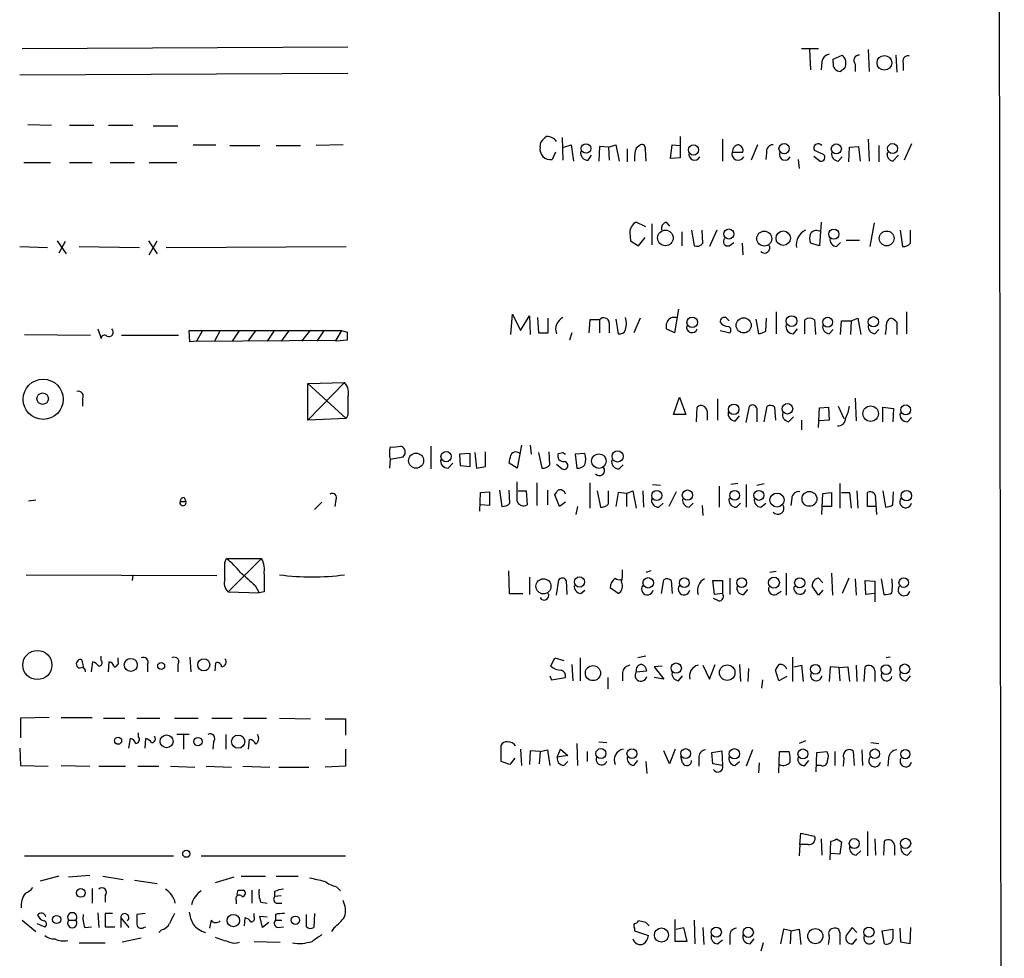
# Model space of a CAD drawing. Extents: x 5 to 1068, y 0 to 886.
# Drawn here: x 948 to 1050, y 585 to 682 of the extents above; entities that cross this region are included whole.
import ezdxf

# ---------------------------------------------------------------- set-up
doc = ezdxf.new("R2010")
doc.units = 0
doc.header["$MEASUREMENT"] = 0
doc.layers.add('MAIN', color=5, linetype='CONTINUOUS')

msp = doc.modelspace()

# ---------------------------------------------------------------- linework, layer by layer
at = {"layer": 'MAIN'}
for p, q in [((1049.1893, 856.7771), (1050.036, 368.4198)), ((947.928, 679.1465), (981.7947, 679.3158)), ((1028.954, 679.1465), (1030.732, 679.1465)), ((1029.8007, 679.0618), (1029.8853, 676.9451)), ((1035.8967, 679.0618), (1035.9813, 676.7758)), ((1031.0707, 677.7918), (1030.986, 676.9451)), ((1032.256, 678.0458), (1033.1873, 678.4691)), ((1032.256, 677.7071), (1032.256, 678.0458)), ((1038.7753, 678.4691), (1038.86, 676.6911)), ((1033.4413, 677.1145), (1033.018, 676.7758)), ((1034.542, 677.5378), (1034.542, 676.7758)), ((1039.5373, 677.6225), (1039.5373, 676.8605)), ((947.674, 676.4371), (981.7947, 676.6065)), ((948.5207, 671.2725), (950.976, 671.1878)), ((952.8387, 671.1878), (955.3787, 671.1878)), ((956.9027, 671.1878), (959.4427, 671.1878)), ((961.5593, 671.1031), (964.0993, 671.1031)), ((1004.062, 669.9178), (1004.1467, 667.5471)), ((1016.3387, 670.0025), (1016.3387, 667.8011)), ((1020.7413, 669.7485), (1020.7413, 667.4625)), ((1035.8967, 669.7485), (1035.9813, 667.4625)), ((965.708, 669.1558), (968.0787, 669.1558)), ((969.518, 669.0711), (972.6507, 669.0711)), ((974.344, 669.0711), (976.884, 669.0711)), ((981.2867, 669.1558), (978.4927, 669.0711)), ((1001.776, 668.9018), (1001.8607, 669.4098)), ((1004.2313, 668.9018), (1004.9933, 669.1558)), ((1004.9933, 669.1558), (1005.2473, 667.4625)), ((1007.9567, 668.9865), (1007.872, 667.4625)), ((1008.888, 668.9018), (1007.9567, 668.9865)), ((1008.888, 668.9018), (1009.65, 669.1558)), ((1008.888, 668.9018), (1008.9727, 667.5471)), ((1009.65, 669.1558), (1009.9887, 667.4625)), ((1010.8353, 668.7325), (1010.8353, 667.3778)), ((1011.7667, 668.8171), (1012.19, 669.1558)), ((1012.698, 668.6478), (1012.7827, 667.4625)), ((1015.3227, 667.7165), (1015.492, 669.1558)), ((1015.492, 669.1558), (1016.3387, 669.0711)), ((1024.382, 669.1558), (1023.7047, 667.5471)), ((1031.24, 668.1398), (1030.3087, 668.5631)), ((1033.8647, 667.3778), (1033.9493, 668.9018)), ((1033.9493, 668.9018), (1034.8807, 668.9865)), ((1034.8807, 668.9865), (1035.05, 667.4625)), ((1036.9973, 669.0711), (1036.9973, 667.3778)), ((1040.384, 669.2405), (1039.622, 667.5471)), ((1003.3847, 668.3938), (1003.046, 667.6318)), ((1006.7713, 667.5471), (1007.11, 668.0551)), ((1016.3387, 667.8011), (1015.3227, 667.7165)), ((1021.7573, 668.3938), (1022.858, 668.3938)), ((1025.3133, 668.3091), (1025.2287, 667.6318)), ((1028.6153, 667.6318), (1028.7, 666.7005)), ((1030.224, 667.9705), (1030.9013, 667.4625)), ((1032.764, 667.4625), (1033.1873, 667.8858)), ((1037.844, 668.2245), (1037.9287, 668.3938)), ((1039.0293, 668.0551), (1038.4367, 667.4625)), ((948.0973, 667.2931), (950.8913, 667.2931)), ((952.8387, 667.2931), (955.2093, 667.2931)), ((957.072, 667.2931), (959.612, 667.2931)), ((961.136, 667.2931), (964.0147, 667.2931)), ((1012.7827, 660.6045), (1011.7667, 661.1125)), ((1013.3753, 660.9431), (1013.3753, 658.7418)), ((1014.8993, 661.1125), (1015.238, 660.6891)), ((1017.524, 660.2658), (1017.778, 658.6571)), ((1018.7093, 658.9111), (1018.6247, 660.2658)), ((1020.1487, 660.2658), (1019.3867, 658.5725)), ((1030.986, 661.1125), (1030.8167, 658.6571)), ((1036.4893, 661.0278), (1036.066, 658.5725)), ((1039.1987, 660.2658), (1039.4527, 658.5725)), ((1040.2993, 658.9111), (1040.2993, 660.2658)), ((1011.0893, 660.0118), (1011.174, 659.1651)), ((1012.0207, 658.6571), (1012.698, 659.5038)), ((1016.508, 660.0965), (1016.508, 658.6571)), ((1033.6107, 659.2498), (1034.9653, 659.2498)), ((947.674, 658.5725), (950.5527, 658.4878)), ((951.5687, 659.1651), (952.5, 657.8105)), ((952.4153, 659.0805), (951.738, 657.8951)), ((953.8547, 658.5725), (960.12, 658.4878)), ((961.0513, 659.1651), (961.9827, 657.8105)), ((961.136, 657.7258), (961.9827, 659.1651)), ((962.914, 658.4878), (981.6253, 658.5725)), ((1011.174, 659.1651), (1012.0207, 658.6571)), ((1021.4187, 658.6571), (1021.9267, 658.9958)), ((1022.7733, 658.9111), (1022.858, 657.7258)), ((1030.8167, 658.6571), (1029.8853, 658.9111)), ((1032.5947, 658.5725), (1033.018, 658.9958)), ((1016.1693, 652.0531), (1015.746, 649.5978)), ((998.728, 649.4285), (998.8973, 651.5451)), ((998.8973, 651.5451), (999.744, 649.8518)), ((999.744, 649.8518), (1000.6753, 651.3758)), ((1000.6753, 651.3758), (1000.76, 649.4285)), ((1001.522, 651.2065), (1001.6067, 649.5978)), ((1002.6227, 649.5978), (1002.6227, 651.1218)), ((1009.65, 651.0371), (1009.904, 649.5131)), ((1012.19, 651.1218), (1011.5127, 649.5978)), ((1021.1647, 651.1218), (1021.4187, 650.8678)), ((1024.2127, 651.0371), (1024.4667, 649.5131)), ((1025.2287, 649.7671), (1025.3133, 651.1218)), ((1026.3293, 651.7991), (1026.3293, 649.5131)), ((1034.1187, 650.8678), (1034.796, 651.1218)), ((1034.796, 651.1218), (1035.1347, 649.4285)), ((1039.876, 651.7991), (1039.876, 649.5131)), ((955.802, 650.0211), (956.1407, 649.0051)), ((1006.9407, 650.9525), (1006.856, 649.5978)), ((1007.9567, 650.9525), (1006.9407, 650.9525)), ((1007.9567, 650.9525), (1007.9567, 649.5978)), ((1008.9727, 650.6138), (1008.9727, 649.5978)), ((1015.746, 649.5978), (1014.8993, 650.0211)), ((1028.1073, 649.5131), (1028.5307, 650.0211)), ((1029.2927, 649.5131), (1029.2927, 650.9525)), ((1030.3087, 650.9525), (1030.3933, 649.4285)), ((1033.018, 649.4285), (1033.1027, 650.8678)), ((1033.1027, 650.8678), (1034.1187, 650.8678)), ((1034.1187, 650.8678), (1034.034, 649.4285)), ((1038.86, 650.6985), (1038.86, 649.4285)), ((948.182, 649.4285), (955.04, 649.3438)), ((958.2573, 649.3438), (964.184, 649.3438)), ((965.3693, 648.6665), (965.2847, 649.8518)), ((965.2847, 649.8518), (981.1173, 649.8518)), ((966.6393, 649.7671), (966.0467, 648.7511)), ((968.502, 649.8518), (967.9093, 648.7511)), ((970.4493, 649.7671), (969.772, 648.7511)), ((972.1427, 649.7671), (971.3807, 648.7511)), ((974.09, 649.7671), (973.4127, 648.7511)), ((975.614, 649.7671), (974.852, 648.7511)), ((977.8153, 649.7671), (976.9687, 648.7511)), ((979.2547, 649.7671), (978.5773, 648.7511)), ((981.1173, 649.8518), (980.5247, 648.8358)), ((981.1173, 649.8518), (981.71, 649.6825)), ((1001.6067, 649.5978), (1002.6227, 649.5978)), ((1005.078, 649.5978), (1004.824, 648.8358)), ((1020.4873, 649.8518), (1021.5033, 649.5978)), ((1031.8327, 649.5131), (1032.256, 649.9365)), ((1036.574, 649.5131), (1036.9973, 649.9365)), ((966.0467, 648.7511), (965.3693, 648.6665)), ((966.0467, 648.7511), (980.5247, 648.8358)), ((980.6093, 648.7511), (980.5247, 648.8358)), ((981.71, 648.8358), (980.6093, 648.7511)), ((977.646, 644.3485), (981.456, 644.4331)), ((981.456, 644.4331), (977.646, 640.5385)), ((977.646, 640.5385), (977.646, 644.3485)), ((977.646, 644.3485), (981.6253, 640.7078)), ((1015.6613, 641.1311), (1016.254, 642.9091)), ((1016.254, 642.9091), (1016.9313, 641.1311)), ((954.1933, 642.7398), (954.1933, 641.9778)), ((1018.032, 640.3691), (1018.1167, 641.8931)), ((1020.2333, 642.7398), (1020.2333, 640.5385)), ((1023.1967, 640.2845), (1023.5353, 641.9778)), ((1025.0593, 640.3691), (1025.398, 641.9778)), ((1026.16, 641.8931), (1026.2447, 640.5385)), ((1030.8167, 641.8085), (1031.748, 641.8931)), ((1031.748, 641.8931), (1031.8327, 640.5385)), ((1032.764, 641.9778), (1033.3567, 640.7078)), ((1034.542, 642.8245), (1034.6267, 640.4538)), ((1037.4207, 640.3691), (1037.4207, 641.8931)), ((1037.4207, 641.8931), (1038.5213, 641.7238)), ((981.7947, 641.0465), (981.6253, 640.7078)), ((1016.9313, 641.1311), (1015.6613, 641.1311)), ((1019.1327, 641.4698), (1019.1327, 640.5385)), ((1022.096, 640.4538), (1022.5193, 640.9618)), ((1024.2973, 641.7238), (1024.2973, 640.3691)), ((1027.5993, 640.3691), (1028.1073, 640.8771)), ((1030.732, 639.7765), (1030.8167, 641.8085)), ((1038.5213, 641.7238), (1038.4367, 640.3691)), ((1039.9607, 640.3691), (1040.384, 640.7925)), ((981.6253, 640.7078), (977.646, 640.5385)), ((1028.954, 640.5385), (1028.954, 639.5225)), ((1031.8327, 640.5385), (1030.8167, 640.4538)), ((990.4307, 637.8291), (990.4307, 635.4585)), ((999.8287, 637.9138), (999.4053, 635.5431)), ((1000.76, 637.9138), (1000.8447, 636.9825)), ((986.1973, 636.4745), (987.552, 636.7285)), ((994.4947, 637.0671), (993.394, 636.9825)), ((993.394, 636.9825), (993.4787, 635.7971)), ((994.4947, 635.7125), (994.4947, 637.0671)), ((995.0027, 637.1518), (995.172, 635.5431)), ((996.1033, 635.7125), (996.1033, 637.2365)), ((1001.6067, 637.1518), (1001.9453, 635.5431)), ((1002.792, 635.8818), (1002.7073, 637.2365)), ((1003.6387, 637.0671), (1004.1467, 637.1518)), ((1004.1467, 637.1518), (1004.4007, 636.9825)), ((1006.4327, 637.0671), (1005.4167, 636.9825)), ((1005.4167, 636.9825), (1005.586, 635.5431)), ((986.1973, 636.4745), (986.1127, 635.5431)), ((992.2087, 635.5431), (992.7167, 636.0511)), ((993.4787, 635.7971), (994.4947, 635.7125)), ((995.172, 635.5431), (996.1033, 635.7125)), ((999.4053, 635.5431), (998.5587, 636.0511)), ((1003.4693, 635.9665), (1004.062, 635.4585)), ((1009.9887, 635.4585), (1010.412, 635.8818)), ((999.4053, 632.0718), (999.4053, 634.1038)), ((1001.4373, 634.0191), (1001.4373, 631.6485)), ((1006.9407, 634.0191), (1006.9407, 631.3945)), ((1013.46, 633.8498), (1014.3067, 633.7651)), ((1020.4027, 633.6805), (1020.4027, 631.4791)), ((1022.35, 633.9345), (1021.588, 633.8498)), ((1023.1967, 633.8498), (1023.1967, 631.4791)), ((1024.2973, 633.7651), (1025.0593, 633.9345)), ((1032.9333, 633.9345), (1032.9333, 631.3945)), ((995.5107, 631.0558), (995.5953, 633.0031)), ((995.5953, 633.0031), (996.5267, 633.0878)), ((996.5267, 633.0878), (996.5267, 631.6485)), ((997.5427, 633.2571), (997.7967, 631.5638)), ((998.6433, 631.9025), (998.5587, 633.2571)), ((999.49, 633.1725), (1000.3367, 633.1725)), ((1000.3367, 633.1725), (1000.4213, 631.7331)), ((1002.538, 633.2571), (1002.538, 631.7331)), ((1003.808, 631.5638), (1003.3, 632.7491)), ((1007.7027, 633.1725), (1008.0413, 631.4791)), ((1008.888, 631.8178), (1008.888, 633.1725)), ((1009.904, 633.0031), (1009.65, 631.5638)), ((1010.7507, 632.9185), (1009.904, 633.0031)), ((1010.7507, 632.9185), (1011.428, 633.1725)), ((1010.7507, 632.9185), (1010.7507, 631.5638)), ((1011.428, 633.1725), (1011.7667, 631.3945)), ((1012.444, 633.1725), (1012.5287, 631.4791)), ((1015.9153, 633.0878), (1015.1533, 631.5638)), ((1031.0707, 630.7171), (1031.1553, 632.9185)), ((1031.1553, 632.9185), (1032.0867, 633.0031)), ((1032.0867, 633.0031), (1032.0867, 631.5638)), ((1033.1027, 633.0031), (1033.9493, 633.0031)), ((1033.9493, 633.0031), (1034.1187, 631.3945)), ((1034.7113, 633.1725), (1034.796, 631.3945)), ((1035.812, 631.5638), (1035.812, 633.0031)), ((1037.4207, 633.1725), (1037.6747, 631.4791)), ((1038.4367, 631.7331), (1038.5213, 633.0878)), ((948.6053, 632.1565), (949.3673, 632.2411)), ((964.3533, 632.0718), (964.946, 632.0718)), ((964.7767, 632.4951), (964.946, 632.0718)), ((978.3233, 631.2251), (979.0853, 631.9871)), ((980.5247, 632.2411), (980.44, 631.5638)), ((996.5267, 631.6485), (995.5953, 631.7331)), ((1004.4007, 631.9871), (1003.808, 631.5638)), ((1014.1373, 631.4791), (1014.5607, 631.9025)), ((1017.27, 631.4791), (1017.6933, 631.9025)), ((1018.6247, 631.6485), (1018.7093, 630.6325)), ((1022.1807, 631.4791), (1022.604, 631.9025)), ((1024.7207, 631.4791), (1025.2287, 631.9025)), ((1027.938, 632.4105), (1027.8533, 631.6485)), ((1036.6587, 632.3258), (1036.7433, 630.7171)), ((1005.6707, 631.5638), (1005.5013, 630.7171)), ((1032.0867, 631.5638), (1031.1553, 631.5638)), ((1036.6587, 631.5638), (1035.812, 631.5638)), ((969.01, 625.7218), (969.1793, 626.1451)), ((969.1793, 626.1451), (972.82, 626.1451)), ((972.82, 626.1451), (969.3487, 622.6738)), ((948.3513, 624.4518), (968.1633, 624.3671)), ((959.4427, 624.4518), (959.358, 623.8591)), ((998.474, 624.8751), (998.5587, 622.5045)), ((1013.2907, 624.8751), (1012.7827, 624.7058)), ((1026.3293, 624.7905), (1025.652, 624.7058)), ((1027.3453, 624.6211), (1027.3453, 622.3351)), ((1032.0867, 624.6211), (1032.1713, 622.3351)), ((1000.6753, 624.1978), (1000.6753, 622.4198)), ((1003.4693, 622.3351), (1003.7233, 623.9438)), ((1004.4853, 623.8591), (1004.57, 622.4198)), ((1014.3913, 622.5045), (1014.6453, 623.9438)), ((1015.4073, 623.8591), (1015.492, 622.5045)), ((1019.8947, 622.4198), (1019.7253, 623.8591)), ((1019.7253, 623.8591), (1020.7413, 623.8591)), ((1020.7413, 623.8591), (1020.7413, 622.5045)), ((1021.5033, 624.1131), (1021.5033, 622.4198)), ((1030.732, 624.1131), (1031.1553, 623.6051)), ((1033.8647, 624.1131), (1033.1873, 622.5045)), ((1034.542, 624.0285), (1034.6267, 622.3351)), ((1035.6427, 622.4198), (1035.558, 623.8591)), ((1035.558, 623.8591), (1036.574, 623.7745)), ((1036.574, 623.7745), (1036.574, 621.6578)), ((1037.2513, 624.0285), (1037.5053, 622.4198)), ((969.3487, 622.6738), (972.566, 622.5891)), ((972.1427, 623.3511), (972.566, 622.5891)), ((973.074, 622.6738), (972.566, 622.5891)), ((998.5587, 622.5045), (999.998, 622.5045)), ((1006.0093, 622.5045), (1006.4327, 622.8431)), ((1009.904, 622.5045), (1009.0573, 623.0971)), ((1020.7413, 622.5045), (1019.8947, 622.4198)), ((1022.9427, 622.4198), (1023.366, 622.9278)), ((1026.3293, 622.4198), (1026.8373, 622.7585)), ((1030.732, 622.3351), (1030.0547, 623.2665)), ((1031.1553, 622.8431), (1030.732, 622.3351)), ((1036.4893, 622.5045), (1035.6427, 622.4198)), ((1020.318, 621.7425), (1019.81, 621.9965)), ((954.1933, 615.3078), (954.278, 614.8845)), ((955.1247, 614.3765), (955.294, 615.3925)), ((956.1407, 615.5618), (956.1407, 615.9851)), ((956.9027, 614.3765), (956.9873, 615.3925)), ((957.9187, 615.4771), (957.9187, 615.8158)), ((965.3693, 615.9005), (965.454, 614.3765)), ((967.994, 614.4611), (968.0787, 615.3078)), ((1002.8767, 614.9691), (1003.3, 615.8158)), ((1003.3, 615.8158), (1004.2313, 615.5618)), ((1005.9247, 615.8158), (1005.9247, 613.4451)), ((1012.7827, 615.9851), (1011.936, 615.8158)), ((1028.0227, 615.9005), (1028.0227, 613.3605)), ((1038.1827, 615.9005), (1037.7593, 615.8158)), ((960.9667, 615.1385), (960.9667, 614.3765)), ((964.0993, 615.0538), (964.0993, 614.3765)), ((1005.078, 615.1385), (1005.1627, 613.4451)), ((1010.3273, 614.2918), (1010.3273, 613.4451)), ((1011.7667, 614.3765), (1012.8673, 614.4611)), ((1014.476, 614.9691), (1013.6293, 614.8845)), ((1013.6293, 614.8845), (1014.6453, 613.6145)), ((1018.7093, 615.0538), (1019.3867, 613.6145)), ((1019.3867, 613.6145), (1019.9793, 615.1385)), ((1022.5193, 615.1385), (1022.604, 613.3605)), ((1023.4507, 614.7151), (1023.366, 613.3605)), ((1026.5833, 613.4451), (1026.2447, 614.5458)), ((1028.192, 614.8845), (1028.954, 615.0538)), ((1028.954, 615.0538), (1029.1233, 613.3605)), ((1031.9173, 614.8845), (1031.8327, 613.3605)), ((1032.8487, 614.7998), (1031.9173, 614.8845)), ((1032.8487, 614.7998), (1033.78, 614.8845)), ((1032.8487, 614.7998), (1032.9333, 613.4451)), ((1033.78, 614.8845), (1033.9493, 613.3605)), ((1034.6267, 615.0538), (1034.7113, 613.3605)), ((1035.4733, 613.3605), (1035.558, 614.8845)), ((1036.574, 614.4611), (1036.574, 613.3605)), ((1002.792, 613.9531), (1002.9613, 613.5298)), ((1002.9613, 613.5298), (1004.4007, 613.7838)), ((1008.8033, 613.7838), (1008.8033, 612.5985)), ((1014.6453, 613.6145), (1013.6293, 613.7838)), ((1016.1693, 613.4451), (1016.5927, 613.9531)), ((1024.89, 613.5298), (1024.8053, 612.6831)), ((1027.43, 613.8685), (1026.5833, 613.4451)), ((1039.876, 613.4451), (1040.2993, 613.9531)), ((950.722, 609.6351), (947.7587, 609.5505)), ((947.7587, 609.5505), (947.7587, 607.5185)), ((951.992, 609.6351), (955.2093, 609.6351)), ((956.3947, 609.5505), (958.596, 609.5505)), ((959.866, 609.5505), (962.2367, 609.5505)), ((963.7607, 609.5505), (966.216, 609.5505)), ((967.6553, 609.5505), (969.772, 609.5505)), ((970.9573, 609.5505), (973.328, 609.5505)), ((974.6827, 609.5505), (977.9, 609.4658)), ((979.424, 609.4658), (981.5407, 609.4658)), ((981.5407, 609.4658), (981.5407, 607.7725)), ((959.0193, 606.4178), (959.1887, 607.4338)), ((960.0353, 607.6031), (960.0353, 608.0265)), ((960.7127, 606.4178), (960.7973, 607.4338)), ((965.2847, 607.8571), (964.0147, 607.8571)), ((964.692, 607.7725), (964.692, 606.3331)), ((967.8247, 607.0951), (967.74, 606.3331)), ((969.0947, 607.8571), (969.0947, 606.3331)), ((971.4653, 606.3331), (971.55, 607.3491)), ((1007.872, 607.0951), (1008.7187, 607.0105)), ((1029.3773, 607.1798), (1028.7, 606.9258)), ((1036.1507, 607.0105), (1036.9973, 606.9258)), ((947.674, 606.4178), (947.7587, 604.6398)), ((981.5407, 606.3331), (981.5407, 604.5551)), ((997.712, 605.0631), (997.712, 606.7565)), ((999.744, 606.3331), (999.8287, 604.6398)), ((1000.76, 606.1638), (1000.6753, 604.7245)), ((1001.776, 606.0791), (1000.76, 606.1638)), ((1001.776, 606.0791), (1001.6913, 604.8091)), ((1001.776, 606.0791), (1002.538, 606.2485)), ((1002.538, 606.2485), (1002.792, 604.6398)), ((1003.554, 605.4865), (1003.8927, 606.3331)), ((1003.8927, 606.3331), (1004.6547, 605.6558)), ((1005.586, 606.9258), (1005.6707, 604.6398)), ((1006.6867, 606.0791), (1006.6867, 605.0631)), ((1015.238, 604.8091), (1014.6453, 606.1638)), ((1015.8307, 606.3331), (1015.238, 604.8091)), ((1019.6407, 605.9945), (1020.6567, 606.1638)), ((1019.7253, 604.8091), (1019.6407, 605.9945)), ((1020.6567, 606.1638), (1020.7413, 604.6398)), ((1023.874, 606.2485), (1023.1967, 604.5551)), ((1026.5833, 603.8778), (1026.668, 606.0791)), ((1026.668, 606.0791), (1027.684, 606.0791)), ((1030.478, 603.9625), (1030.5627, 605.9945)), ((1030.5627, 605.9945), (1031.5787, 606.0791)), ((1032.4253, 606.0791), (1032.4253, 604.6398)), ((1034.4573, 604.6398), (1034.3727, 606.0791)), ((1035.2193, 606.2485), (1035.304, 604.6398)), ((998.6433, 604.7245), (997.712, 605.0631)), ((999.1513, 605.4018), (998.6433, 604.7245)), ((1004.6547, 605.6558), (1003.554, 605.4865)), ((1004.2313, 604.6398), (1004.6547, 605.0631)), ((1011.5127, 604.6398), (1011.936, 605.1478)), ((1012.7827, 605.0631), (1012.8673, 603.7931)), ((1016.5927, 604.8938), (1016.4233, 605.5711)), ((1018.286, 605.4018), (1018.286, 604.5551)), ((1022.0113, 604.6398), (1022.5193, 605.0631)), ((1029.2927, 604.6398), (1029.716, 605.1478)), ((1033.3567, 605.4018), (1033.272, 604.5551)), ((1038.0133, 605.4018), (1037.9287, 604.5551)), ((947.7587, 604.6398), (950.6373, 604.5551)), ((951.992, 604.6398), (954.9553, 604.5551)), ((955.8867, 604.5551), (958.6807, 604.5551)), ((959.9507, 604.5551), (962.152, 604.5551)), ((963.3373, 604.5551), (965.8773, 604.4705)), ((967.0627, 604.5551), (969.6873, 604.4705)), ((970.8727, 604.5551), (973.6667, 604.4705)), ((974.598, 604.4705), (977.7307, 604.4705)), ((981.5407, 604.5551), (979.424, 604.4705)), ((1020.7413, 604.6398), (1019.7253, 604.8091)), ((1024.5513, 604.8938), (1024.4667, 603.8778)), ((1030.986, 604.6398), (1030.5627, 604.6398)), ((1028.7847, 596.4271), (1028.8693, 597.6125)), ((1028.8693, 597.6125), (1030.3087, 597.2738)), ((1030.986, 597.0198), (1031.0707, 595.3265)), ((1032.5947, 597.0198), (1033.1027, 596.6811)), ((1035.812, 597.7818), (1035.812, 595.2418)), ((1036.574, 597.0198), (1036.6587, 595.3265)), ((1028.7847, 596.4271), (1028.7, 595.2418)), ((1029.6313, 596.4271), (1028.7847, 596.4271)), ((1031.9173, 594.8185), (1032.002, 596.7658)), ((1033.1027, 596.6811), (1032.9333, 595.4111)), ((1034.6267, 595.3265), (1035.1347, 595.7498)), ((1037.5053, 595.3265), (1037.59, 596.7658)), ((1038.606, 596.3425), (1038.606, 595.3265)), ((1039.9607, 595.3265), (1040.384, 595.7498)), ((948.182, 595.2418), (963.676, 595.2418)), ((966.5547, 595.2418), (981.5407, 595.2418)), ((1032.9333, 595.4111), (1032.002, 595.4958)), ((951.738, 593.1251), (949.7907, 592.6171)), ((954.9553, 593.2098), (952.754, 593.0405)), ((956.31, 593.1251), (958.4267, 592.7865)), ((959.612, 592.7018), (961.9827, 592.3631)), ((969.9413, 593.0405), (967.994, 592.4478)), ((970.7033, 593.1251), (973.2433, 593.1251)), ((974.344, 593.1251), (976.63, 593.1251)), ((955.2093, 591.8551), (955.2093, 590.3311)), ((970.3647, 591.6858), (970.9573, 591.6858)), ((971.804, 591.6858), (971.804, 590.3311)), ((980.6093, 592.0245), (981.0327, 591.6011)), ((956.564, 591.0931), (956.564, 590.4158)), ((974.1747, 591.5165), (974.1747, 591.0085)), ((974.852, 591.0931), (974.1747, 591.0085)), ((970.1953, 590.5851), (970.1953, 590.2465)), ((972.7353, 590.4158), (973.4127, 590.3311)), ((974.344, 590.3311), (974.9367, 590.3311)), ((955.802, 589.3151), (955.8867, 587.7911)), ((957.326, 589.2305), (956.564, 589.2305)), ((956.564, 589.2305), (956.564, 587.8758)), ((958.1727, 588.8071), (958.1727, 587.7911)), ((958.1727, 588.8071), (959.0193, 587.7911)), ((960.7127, 589.2305), (959.866, 589.1458)), ((971.042, 587.9605), (971.1267, 588.8071)), ((972.058, 588.8918), (972.058, 589.2305)), ((972.9047, 587.7911), (972.6507, 588.9765)), ((972.6507, 588.9765), (973.4127, 588.8918)), ((974.2593, 589.1458), (974.2593, 588.5531)), ((977.4767, 587.8758), (977.4767, 589.1458)), ((978.3233, 589.2305), (978.2387, 587.7911)), ((1015.8307, 586.3518), (1015.8307, 588.6378)), ((947.928, 588.5531), (949.3673, 587.3678)), ((949.452, 588.2145), (950.2987, 587.8758)), ((952.754, 588.5531), (953.516, 588.5531)), ((954.4473, 587.7911), (955.1247, 587.8758)), ((956.564, 587.8758), (957.58, 587.8758)), ((960.5433, 587.7911), (960.7973, 587.8758)), ((967.5707, 588.5531), (967.4013, 587.7065)), ((973.582, 588.2991), (972.9047, 587.7911)), ((974.2593, 588.5531), (974.9367, 588.5531)), ((974.5133, 587.7911), (975.106, 587.8758)), ((980.3553, 587.7911), (980.1013, 587.3678)), ((1011.5973, 587.7065), (1011.5973, 587.4525)), ((1012.7827, 588.2991), (1012.0207, 588.4685)), ((1015.9153, 587.6218), (1016.6773, 587.7911)), ((1016.6773, 587.7911), (1017.016, 586.3518)), ((1017.778, 588.5531), (1017.8627, 586.0978)), ((1018.7093, 587.7911), (1018.794, 586.0131)), ((1027.0913, 587.6218), (1026.7527, 586.0978)), ((1027.8533, 587.4525), (1027.0913, 587.6218)), ((1027.8533, 587.4525), (1028.7, 587.6218)), ((1028.7, 587.6218), (1028.8693, 586.0131)), ((1034.2033, 587.7911), (1033.6107, 586.9445)), ((1034.7113, 587.2831), (1034.2033, 587.7911)), ((1037.336, 587.4525), (1038.4367, 587.6218)), ((1039.2833, 586.2671), (1039.1987, 587.7065)), ((1040.2993, 587.7911), (1040.2147, 586.0978)), ((960.2893, 586.6905), (958.342, 586.2671)), ((962.406, 587.5371), (962.152, 587.2831)), ((1011.5973, 587.4525), (1013.0367, 586.9445)), ((1021.5033, 586.8598), (1021.5033, 586.0131)), ((1023.62, 586.0978), (1024.0433, 586.6058)), ((1027.8533, 587.4525), (1027.7687, 586.0978)), ((1032.9333, 587.2831), (1032.9333, 586.0131)), ((1034.288, 586.0978), (1034.7113, 586.6058)), ((1037.59, 586.0978), (1037.336, 587.4525)), ((953.8547, 586.1825), (956.564, 586.1825)), ((972.058, 586.3518), (974.7673, 586.2671)), ((1017.016, 586.3518), (1015.8307, 586.3518)), ((1020.2333, 586.0978), (1020.7413, 586.5211)), ((1024.9747, 586.1825), (1024.7207, 585.3358)), ((1040.2147, 586.0978), (1039.2833, 586.2671))]:
    msp.add_line(p, q, dxfattribs=at)
for centre, radius in [((1037.5695, 677.6694), 0.7668), ((1006.5508, 668.7629), 0.4988), ((1017.7286, 668.6126), 0.5322), ((1027.1412, 668.7502), 0.5309), ((1032.5734, 668.7198), 0.5216), ((1038.419, 668.7572), 0.5209), ((1014.8034, 659.469), 0.8124), ((1021.4025, 659.8782), 0.5224), ((1032.313, 659.8598), 0.5266), ((1025.08, 659.3997), 0.7787), ((1027.0532, 659.4398), 0.7489), ((1037.8013, 659.4174), 0.7706), ((1017.5908, 650.6925), 0.544), ((1022.9381, 650.3784), 0.7861), ((1027.9215, 650.8255), 0.5612), ((1031.6765, 650.7073), 0.513), ((1036.4231, 650.7514), 0.5328), ((950.1147, 642.6933), 2.087), ((950.0596, 642.7603), 0.5986), ((1021.9053, 641.6522), 0.544), ((1027.4955, 641.7086), 0.5454), ((1036.1424, 641.2058), 0.8041), ((1039.7783, 641.5975), 0.5117), ((988.8842, 636.3192), 0.7857), ((992.0018, 636.7335), 0.5314), ((1007.889, 636.2715), 0.7609), ((1009.8339, 636.7574), 0.5811), ((1013.9044, 632.6948), 0.5195), ((1017.0896, 632.7401), 0.5338), ((1021.9983, 632.7075), 0.5117), ((1024.5236, 632.7094), 0.5174), ((1026.4048, 632.2241), 0.7288), ((1029.7805, 632.3477), 0.7719), ((1039.8546, 632.6775), 0.544), ((1002.1262, 623.2544), 0.7831), ((1005.87, 623.7066), 0.5338), ((1013.0153, 623.6182), 0.544), ((1016.7744, 623.6274), 0.504), ((1022.7261, 623.6321), 0.5054), ((1026.0878, 623.635), 0.5644), ((1028.7634, 623.61), 0.526), ((1039.5796, 623.6391), 0.4938), ((949.5104, 615.0753), 1.5176), ((959.2174, 615.0848), 0.6831), ((962.3829, 614.9769), 0.3618), ((966.8081, 615.0958), 0.6266), ((1015.9288, 614.7502), 0.5361), ((1007.2685, 614.2348), 0.7864), ((1021.2277, 614.2811), 0.8091), ((1030.398, 614.6305), 0.5144), ((1037.7489, 614.5918), 0.5124), ((1039.6784, 614.6616), 0.5194), ((957.9067, 607.2005), 0.366), ((962.946, 607.1393), 0.6711), ((966.2065, 607.1234), 0.4336), ((970.3881, 607.1148), 0.6846), ((1008.0982, 605.8701), 0.5174), ((1011.3236, 605.8591), 0.515), ((1016.9088, 605.8676), 0.5178), ((1021.9771, 605.847), 0.5372), ((1029.0951, 605.8393), 0.5115), ((1036.5747, 605.8455), 0.5025), ((1039.7489, 605.8167), 0.4817), ((1034.439, 596.5164), 0.5202), ((1039.775, 596.5391), 0.5274), ((964.9967, 595.462), 0.3759), ((954.0231, 591.385), 0.4531), ((951.51, 588.6183), 0.4245), ((969.888, 588.5114), 0.6438), ((976.3427, 588.5403), 0.4364), ((1014.3923, 587.0045), 0.7364), ((1020.0966, 587.3049), 0.5274), ((1023.4131, 587.2882), 0.5314), ((1030.3888, 586.8977), 0.787), ((1035.965, 587.3104), 0.5274)]:
    msp.add_circle(centre, radius, dxfattribs=at)
for centre, radius, start, end in [((1031.9597, 677.6648), 0.898, 98.130102, 171.869898), ((1032.9909, 677.531), 0.7557, 166.524615, 272.055151), ((1032.4945, 677.6381), 1.0819, 331.056498, 50.182224), ((1034.9399, 677.9188), 0.5509, 87.357295, 223.757033), ((1040.0242, 677.8553), 0.5397, 78.694232, 205.553719), ((1003.1732, 668.6901), 1.4969, 118.746399, 151.262153), ((1002.5273, 668.8804), 1.1245, 33.100765, 93.773066), ((1002.8344, 668.6902), 1.0793, 168.694232, 281.305768), ((1006.7444, 668.3025), 0.7559, 166.535519, 272.039457), ((1015.0667, 667.7165), 3.4787, 161.555676, 184.18724), ((1012.3381, 668.7959), 0.3892, 337.632677, 112.367323), ((1022.477, 668.4361), 0.7209, 93.363661, 183.363661), ((1022.2472, 668.5531), 0.6312, 345.382563, 72.719079), ((1026.0402, 668.4219), 0.7356, 93.858635, 188.820778), ((1030.6975, 668.8054), 0.4581, 35.448991, 211.931144), ((1017.8378, 668.1427), 0.5917, 163.6662, 334.262252), ((1022.3703, 668.1873), 0.6468, 161.382983, 332.222898), ((1027.2393, 668.1518), 0.5926, 164.605802, 333.322503), ((1030.9967, 667.8381), 0.3875, 255.748603, 51.116246), ((1032.8133, 668.1961), 0.7353, 171.160239, 266.155342), ((1038.5288, 668.1456), 0.6893, 173.427583, 262.321314), ((1012.3324, 660.0056), 1.2431, 117.070074, 179.714238), ((1015.1175, 660.4058), 0.7396, 107.158544, 190.911862), ((1029.9742, 658.8202), 1.564, 112.436129, 192.271311), ((1030.5258, 659.4257), 0.8134, 55.548065, 141.94524), ((1021.2763, 659.0766), 0.443, 129.366754, 288.74987), ((1031.3682, 659.4191), 1.5675, 161.089977, 198.910024), ((1032.644, 659.3063), 0.7354, 171.176833, 266.156387), ((1018.0743, 659.405), 0.8045, 248.38772, 322.124392), ((1025.1102, 658.4454), 0.5448, 224.360432, 32.960819), ((1039.5495, 659.5583), 0.9905, 264.391856, 319.200438), ((1004.7917, 649.9663), 1.3979, 117.477923, 198.917112), ((1008.4042, 650.6016), 0.5687, 1.229378, 141.898796), ((1008.4216, 650.5715), 2.3325, 344.202392, 15.797608), ((1015.8813, 650.2751), 1.0143, 123.414346, 194.502053), ((1015.7037, 650.3177), 0.8898, 64.647392, 115.352608), ((1020.9122, 650.7722), 0.4312, 54.16115, 189.840197), ((1029.8007, 650.275), 0.8468, 53.136869, 126.863131), ((1038.4669, 650.4384), 0.712, 106.281451, 186.338414), ((1037.9283, 650.0206), 1.1522, 36.039438, 72.889228), ((956.9449, 649.6683), 0.4607, 242.656219, 49.965171), ((1017.5664, 650.1905), 0.5721, 162.904633, 342.892117), ((1021.3201, 651.3055), 1.0305, 216.087053, 270.772868), ((1021.1929, 649.88), 0.4195, 317.724474, 70.347095), ((1028.0804, 650.2685), 0.7559, 166.535519, 272.039457), ((1031.8822, 650.247), 0.7356, 171.179222, 266.141365), ((1036.6234, 650.2469), 0.7354, 171.169134, 266.148614), ((1035.3886, 650.1057), 2.3843, 343.499393, 6.117808), ((956.4904, 649.0074), 0.3497, 46.019308, 180.376833), ((1193.3598, 649.2591), 211.6502, 179.885381, 180.114592), ((1010.0633, 650.1238), 0.6311, 255.380272, 342.736416), ((1024.3818, 651.0377), 1.527, 273.187323, 303.684864), ((980.2918, 643.3747), 1.5734, 342.786964, 42.274669), ((953.7835, 643.0326), 0.5036, 324.454388, 111.285854), ((1447.4443, 641.9778), 465.6505, 179.885408, 180.114592), ((1018.5201, 641.4305), 0.6138, 3.670654, 131.089329), ((1023.8504, 641.6532), 0.4524, 8.977235, 134.149179), ((1025.7246, 641.4457), 0.6243, 45.77878, 121.541369), ((1029.7994, 642.6554), 4.2049, 332.40748, 350.72652), ((1022.0689, 641.209), 0.7557, 166.524615, 272.055151), ((1027.7197, 641.0999), 0.7407, 164.286243, 260.644506), ((1039.9336, 641.1243), 0.7557, 166.517242, 272.055151), ((1032.7942, 640.6695), 0.7328, 260.978594, 2.995939), ((988.4417, 637.1095), 2.3325, 164.202392, 195.797608), ((986.4936, 641.0922), 3.3608, 264.942015, 283.848109), ((987.1106, 637.2062), 0.6504, 312.73827, 73.256041), ((786.9876, 678.7956), 215.8458, 348.578069, 348.807272), ((999.263, 636.6168), 0.6043, 37.245403, 152.290034), ((1004.235, 636.8499), 0.6346, 159.98604, 277.333315), ((1004.4433, 636.4745), 2.0758, 343.409678, 16.587676), ((992.1816, 636.2983), 0.7557, 166.517242, 272.055151), ((1002.0422, 636.5286), 0.9903, 264.384402, 319.217958), ((1004.2595, 635.816), 0.4084, 241.081652, 82.04845), ((1005.6827, 636.5289), 0.9905, 264.397613, 319.212375), ((1009.9615, 636.2136), 0.7556, 166.515474, 272.063001), ((1007.9566, 635.2891), 0.5294, 218.66488, 38.658118), ((980.186, 632.4951), 0.4234, 323.132809, 126.867191), ((876.4578, 717.6858), 152.6538, 326.192749, 326.421911), ((1003.8504, 632.7407), 0.5581, 9.602401, 112.291349), ((1028.6718, 632.3611), 0.7354, 81.169134, 176.148614), ((1036.0911, 632.4842), 0.5892, 344.407189, 118.274411), ((964.6496, 631.9448), 0.3225, 156.799076, 23.193924), ((964.7767, 632.0717), 0.4234, 90, 179.986468), ((997.8935, 632.5493), 0.9902, 264.39016, 319.217958), ((1000.0404, 632.2836), 0.6694, 198.443068, 304.679997), ((1008.1382, 632.4646), 0.9903, 264.384402, 319.217958), ((1014.1104, 632.2345), 0.7559, 166.535519, 272.039457), ((1017.3194, 632.2129), 0.7354, 171.169134, 266.148614), ((1022.1536, 632.2343), 0.7557, 166.517242, 272.055151), ((1024.7702, 632.213), 0.7356, 171.179222, 266.141365), ((1026.4844, 631.3711), 0.6355, 219.01469, 34.725376), ((1037.5898, 633.0037), 1.527, 273.187323, 303.684864), ((1039.78, 632.0402), 0.6195, 143.294718, 347.157199), ((545.66, 624.8752), 423.3508, 359.885409, 0.114578), ((963.8019, 619.3279), 8.6828, 38.270564, 51.733661), ((970.8029, 625.0022), 2.3184, 348.41186, 29.53613), ((1310.0665, 1005.0404), 509.7835, 228.251158, 228.480334), ((1438.7236, 623.6051), 465.6505, 179.885396, 180.114592), ((978.0694, 649.8496), 25.6226, 262.404633, 277.595146), ((1005.8372, 624.6211), 4.5029, 348.063699, 4.313801), ((970.1956, 623.6052), 1.2589, 160.351687, 227.720494), ((1004.0785, 623.6696), 0.4487, 24.977557, 142.333315), ((1010.5784, 622.9716), 1.5263, 131.589581, 175.283433), ((1010.0733, 624.7059), 0.7807, 229.405074, 282.531992), ((1009.4525, 623.2746), 0.8926, 300.382563, 27.719079), ((1014.9719, 623.4118), 0.6243, 45.772378, 121.546171), ((1019.4976, 622.8209), 1.357, 117.135328, 197.193067), ((1030.8448, 623.3286), 0.7925, 98.182242, 184.494074), ((1033.6621, 623.3088), 4.7448, 351.275596, 8.724404), ((1002.1993, 622.2929), 0.4733, 206.581292, 26.554224), ((1006.0586, 623.2381), 0.7353, 171.160239, 266.155342), ((1012.9407, 622.9809), 0.6195, 143.302133, 347.148182), ((1016.7507, 622.9809), 0.6195, 143.302133, 347.148182), ((1020.3773, 622.2082), 0.4694, 262.743283, 39.145968), ((1022.8617, 623.0493), 0.6347, 159.989129, 277.332163), ((1026.1035, 622.956), 0.5818, 157.16348, 292.83652), ((1028.7716, 623.0515), 0.6182, 159.647892, 348.45741), ((1037.7171, 623.5624), 1.1621, 259.498468, 303.117088), ((1039.6107, 622.8962), 0.6195, 143.294718, 347.157199), ((953.9648, 615.1808), 0.4073, 133.328767, 290.691064), ((953.9393, 615.3925), 0.2677, 341.558284, 161.578587), ((954.9553, 614.2918), 1.1516, 36.024081, 72.896174), ((955.9149, 615.3078), 0.3399, 265.240558, 48.363661), ((956.9025, 614.7997), 0.5988, 8.140927, 81.859073), ((957.4765, 615.3455), 0.4614, 272.33528, 16.573158), ((960.5292, 615.3783), 0.499, 331.272223, 118.737847), ((963.7486, 615.3925), 0.4875, 315.997215, 119.746339), ((968.2104, 614.8657), 0.4613, 2.335786, 106.588605), ((968.6291, 615.3924), 0.5097, 274.749638, 41.643808), ((954.1086, 614.3764), 0.4234, 0.013532, 89.986468), ((1004.0026, 616.2542), 1.7086, 228.777796, 269.151559), ((1003.79, 613.9431), 0.6311, 345.380272, 72.736416), ((1011.2163, 614.1648), 0.898, 98.130102, 171.869898), ((1012.2633, 614.0062), 0.6195, 143.28919, 347.157199), ((1012.358, 614.5281), 0.6104, 89.877974, 194.379996), ((1012.0569, 614.3825), 0.8142, 5.539741, 68.198591), ((1016.2187, 614.1789), 0.7354, 171.169134, 266.148614), ((1018.4432, 613.9429), 1.1369, 102.284472, 196.788541), ((1027.3446, 614.2078), 1.1507, 126.016391, 162.917772), ((1026.7466, 614.4309), 0.712, 16.281451, 96.338414), ((1030.4865, 614.0124), 0.5872, 151.588886, 354.203968), ((1035.9614, 614.4217), 0.6139, 3.679969, 131.077061), ((1037.8087, 613.9955), 0.5579, 147.919501, 346.842977), ((1039.795, 614.0745), 0.6347, 159.977557, 277.333315), ((959.1039, 606.841), 0.5988, 8.140927, 81.859073), ((959.6967, 607.3491), 0.4233, 270, 36.875312), ((960.4583, 606.3326), 1.1522, 36.039438, 72.889228), ((961.4041, 607.3915), 0.3813, 267.880572, 51.004556), ((967.4739, 607.4338), 0.4875, 316.005378, 119.746339), ((971.4715, 606.539), 0.8139, 21.787031, 84.465227), ((971.7858, 607.4368), 0.7415, 306.543804, 34.528023), ((998.3047, 606.4176), 0.6827, 82.88227, 150.239505), ((998.4037, 606.0655), 1.0297, 36.071964, 90.801287), ((1010.678, 605.1659), 1.1971, 102.838209, 201.637868), ((1019.0127, 605.5147), 0.7355, 93.851386, 188.830866), ((1024.4249, 605.2747), 3.3569, 354.937847, 13.864449), ((1030.8541, 605.5438), 0.9009, 333.924158, 36.455225), ((1033.9095, 605.6733), 0.6158, 41.220935, 206.157318), ((1038.8811, 605.3807), 0.8681, 91.392836, 178.607164), ((1004.2807, 605.3736), 0.7354, 171.169134, 266.148614), ((1008.1683, 605.2748), 0.5831, 158.963194, 338.963195), ((1011.5622, 605.3737), 0.7356, 171.179222, 266.141365), ((1017.0348, 605.1071), 0.4909, 205.755916, 4.755887), ((1022.1317, 605.3706), 0.7407, 164.293689, 260.644506), ((1027.0491, 605.585), 0.9411, 246.112307, 319.874828), ((1029.2117, 605.2693), 0.6347, 159.989129, 277.332163), ((1031.1705, 605.0994), 0.4952, 248.127696, 5.609274), ((1036.5627, 605.1162), 0.6195, 143.294718, 347.157199), ((1039.7944, 605.0881), 0.5997, 148.459471, 349.469554), ((1020.2618, 604.4586), 0.5126, 208.184924, 20.70126), ((1029.7582, 597.0199), 0.6062, 257.917125, 24.759958), ((1031.9424, 597.7233), 0.9594, 273.561805, 312.837328), ((1037.9934, 596.3032), 0.6138, 3.670654, 131.089329), ((1034.676, 596.0603), 0.7354, 171.176833, 266.156387), ((1040.01, 596.0603), 0.7354, 171.176833, 266.156387), ((1063.2534, 973.7913), 390.3016, 257.355405, 257.584585), ((947.4604, 593.1699), 1.9932, 293.861793, 321.891048), ((956.2253, 591.4318), 0.4789, 315, 134.991541), ((961.645, 589.8563), 2.2509, 12.177069, 58.255258), ((971.2103, 591.2626), 0.9456, 153.413271, 190.325982), ((970.7815, 591.3699), 0.3615, 271.030389, 60.903834), ((975.0218, 591.3895), 2.4852, 171.18127, 203.066602), ((975.2212, 589.5136), 2.2598, 92.922039, 117.586725), ((981.807, 596.2484), 4.3904, 235.801392, 254.16915), ((949.9207, 590.0668), 2.0916, 142.257876, 186.690793), ((967.7385, 589.6872), 2.2504, 121.737935, 167.825223), ((970.4917, 590.7967), 0.3642, 35.557794, 215.523047), ((974.4852, 590.7262), 0.4196, 137.723556, 250.334234), ((979.3186, 589.5332), 2.2316, 343.296329, 28.123384), ((949.9318, 588.8354), 0.455, 7.120331, 150.262928), ((950.5169, 589.498), 1.0731, 204.023745, 253.605036), ((953.135, 588.8494), 0.4827, 322.12814, 217.87186), ((956.7338, 588.7648), 2.4852, 171.18127, 203.066602), ((958.599, 588.8132), 0.4263, 306.060962, 180.819799), ((1213.8658, 588.6378), 254.0003, 179.885409, 180.114592), ((1217.5065, 461.7226), 283.981, 153.320357, 153.54954), ((969.4346, 590.0774), 4.2049, 189.27348, 207.59252), ((970.7884, 587.707), 1.1509, 36.018589, 72.906421), ((971.7436, 588.7345), 0.3515, 266.036311, 26.579628), ((974.9791, 586.3945), 2.8439, 85.732946, 104.661219), ((977.3508, 591.8963), 5.0872, 306.199526, 323.800475), ((950.1575, 588.158), 0.3156, 296.581292, 79.687035), ((953.135, 588.2568), 0.4827, 142.12814, 37.87186), ((960.2894, 588.1299), 0.4234, 180.013532, 306.848245), ((962.0954, 588.7932), 1.2939, 283.889111, 333.432969), ((967.613, 589.6114), 2.4133, 217.873734, 254.744673), ((968.0726, 588.9098), 0.6157, 215.401383, 314.216978), ((974.5839, 588.238), 0.4524, 135.850821, 261.022765), ((977.9121, 588.3231), 0.6243, 225.772379, 301.546171), ((1011.9363, 587.9605), 0.4236, 143.157154, 216.842846), ((1011.5552, 588.7646), 0.5517, 274.376403, 327.539959), ((928.302, 503.4798), 119.7134, 44.885409, 45.114591), ((1022.2302, 586.9726), 0.7356, 93.858635, 188.820778), ((1032.2772, 587.1985), 0.512, 82.874984, 209.744881), ((1032.4723, 587.2643), 0.4614, 2.33528, 106.573158), ((1292.4365, 587.1138), 254.0003, 179.885409, 180.114592), ((951.2087, 587.9809), 1.3792, 228.715594, 274.407945), ((952.2459, 588.5524), 2.1579, 244.434828, 281.315661), ((1095.7609, 967.5357), 401.6255, 251.45046, 251.679634), ((1147.9175, 332.6676), 305.2934, 123.57418, 123.803342), ((1012.19, 586.8104), 0.789, 195.029651, 295.421821), ((1011.9357, 587.0293), 1.1043, 302.481141, 355.595723), ((1020.2827, 586.8316), 0.7354, 171.169134, 266.148614), ((1023.5929, 586.853), 0.7557, 166.524615, 272.055151), ((1029.4586, 586.6908), 2.3876, 343.510381, 6.099568), ((1034.161, 586.6904), 0.6061, 155.214956, 282.096078), ((1036.0236, 586.6905), 0.6062, 155.223539, 335.2275), ((1037.7956, 586.7147), 0.6503, 251.567838, 350.359512), ((970.026, 587.7067), 1.5266, 250.563296, 289.436704), ((976.7146, 590.3318), 4.2042, 260.729237, 288.797387)]:
    msp.add_arc(centre, radius, start, end, dxfattribs=at)

doc.saveas('drawing.dxf')
